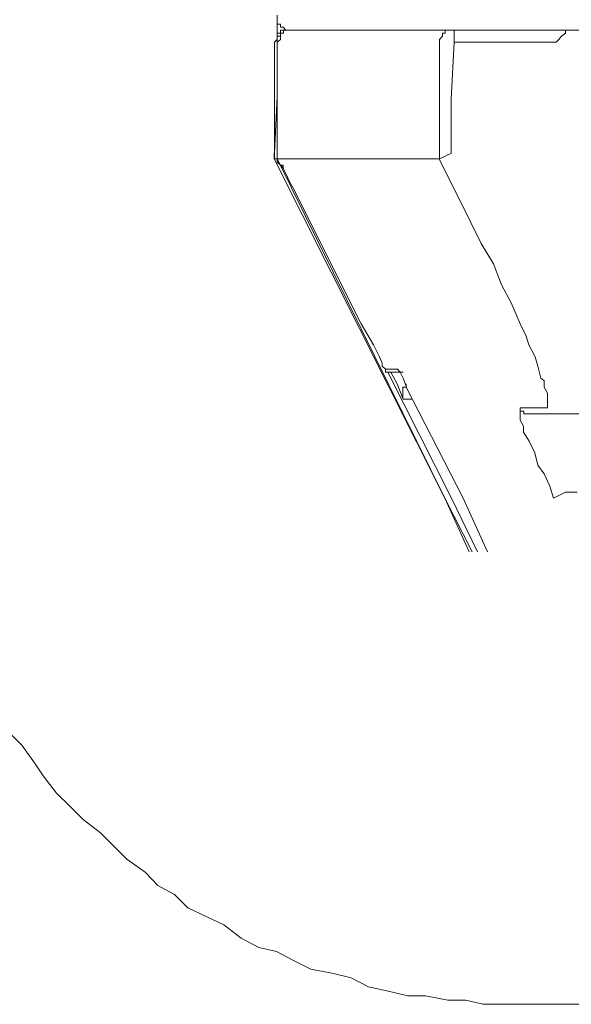
# Model space of a CAD drawing. Units: inches. Extents: x -2166 to 965, y -1665 to 122.
# Drawn here: x -581 to -559, y -719 to -680 of the extents above; entities that cross this region are included whole.
import ezdxf

# ---------------------------------------------------------------- set-up
doc = ezdxf.new("R2010")
doc.units = ezdxf.units.IN
doc.header["$MEASUREMENT"] = 0
doc.layers.add('图层 1', color=7, linetype='Continuous')

msp = doc.modelspace()

# ---------------------------------------------------------------- linework, layer by layer
at = {"layer": '图层 1', "color": 7, "lineweight": 9}
for points in [[(-570.367, -680.068), (-570.502, -680.068), (-570.612, -679.945), (-570.71, -679.945), (-570.71, -679.823), (-570.857, -679.823), (-570.857, -679.701), (-570.857, -679.578), (-570.857, -679.456)], [(-570.955, -680.545), (-570.857, -680.435), (-570.857, -680.3), (-570.857, -680.19), (-570.71, -680.19), (-570.71, -680.068), (-570.612, -680.068), (-570.49, -680.068), (-570.367, -680.068)], [(-570.857, -679.823), (-570.857, -680.3)], [(-570.245, -680.068), (-570.367, -680.068), (-570.502, -680.068), (-570.6, -680.068), (-570.6, -680.19), (-570.71, -680.19), (-570.71, -680.3), (-570.71, -680.435), (-570.857, -680.545)], [(-570.857, -680.545), (-570.857, -680.435), (-570.857, -680.3), (-570.71, -680.3), (-570.71, -680.19), (-570.6, -680.19), (-570.6, -680.068), (-570.502, -680.068), (-570.367, -680.068)], [(-557.274, -680.068), (-570.367, -680.068)], [(-570.245, -680.068), (-563.71, -680.068)], [(-563.71, -680.068), (-563.821, -680.068), (-563.967, -680.068), (-564.065, -680.068), (-564.065, -680.19), (-564.175, -680.19), (-564.175, -680.3), (-564.298, -680.435), (-564.298, -680.545)], [(-563.71, -680.068), (-561.043, -680.068)], [(-563.71, -680.068), (-563.71, -680.545)], [(-559.207, -680.068), (-559.207, -680.19), (-559.366, -680.3), (-559.476, -680.435), (-559.587, -680.545)], [(-570.955, -685.036), (-570.857, -682.735), (-570.857, -680.545)], [(-570.955, -685.036), (-570.955, -682.735), (-570.955, -680.545)], [(-570.857, -680.545), (-570.857, -680.545)], [(-570.857, -680.545), (-570.857, -680.545)], [(-570.857, -680.545), (-570.857, -682.735), (-570.857, -685.036)], [(-564.298, -685.036), (-564.298, -682.735), (-564.298, -680.545)], [(-563.71, -680.545), (-563.821, -682.858), (-563.821, -685.036)], [(-559.599, -680.545), (-563.71, -680.545)], [(-570.857, -685.268), (-570.967, -685.268), (-570.967, -685.146), (-570.967, -685.036)], [(-570.955, -685.268), (-570.955, -685.146), (-570.955, -685.036)], [(-570.857, -685.036), (-570.857, -685.146), (-570.857, -685.281)], [(-564.298, -685.268), (-563.808, -685.036)], [(-564.298, -685.036), (-564.298, -685.146), (-564.298, -685.281)], [(-564.078, -698.974), (-570.967, -685.268)], [(-570.857, -685.268), (-570.857, -685.268)], [(-570.857, -685.268), (-570.857, -685.268)], [(-564.078, -698.974), (-570.857, -685.268)], [(-570.857, -685.268), (-570.71, -685.513)], [(-570.857, -685.268), (-570.857, -685.403)], [(-570.857, -685.403), (-570.71, -685.513), (-570.6, -685.648)], [(-564.298, -685.268), (-567.59, -685.268), (-570.845, -685.268)], [(-570.71, -685.513), (-570.612, -685.513)], [(-570.71, -685.513), (-570.71, -685.513)], [(-570.71, -685.513), (-570.612, -685.636)], [(-570.71, -685.513), (-570.612, -685.636)], [(-570.612, -685.513), (-570.612, -685.636)], [(-570.612, -685.636), (-570.257, -686.37)], [(-562.609, -688.683), (-563.453, -686.982), (-564.31, -685.281)], [(-570.245, -686.37), (-567.455, -691.938)], [(-560.064, -695.327), (-559.941, -695.327), (-559.941, -695.217), (-559.941, -695.095), (-559.941, -694.972), (-559.941, -694.74), (-560.064, -694.495), (-560.064, -694.238), (-560.198, -694.128), (-560.321, -693.639), (-560.431, -693.271), (-560.688, -692.782), (-560.798, -692.427), (-561.043, -691.925), (-561.398, -691.081), (-561.789, -690.359), (-562.12, -689.502), (-562.609, -688.683)], [(-567.455, -691.938), (-566.965, -692.782), (-566.721, -693.271), (-566.611, -693.516), (-566.611, -693.639), (-566.476, -693.761)], [(-566.476, -693.761), (-565.986, -693.761)], [(-566.476, -693.761), (-566.476, -693.883), (-566.378, -693.883), (-566.256, -693.883)], [(-566.378, -693.883), (-563.808, -698.974)], [(-565.766, -693.883), (-566.256, -693.883)], [(-565.766, -694.972), (-565.999, -694.361), (-566.256, -693.883)], [(-565.986, -693.761), (-565.986, -693.761)], [(-565.986, -693.761), (-565.889, -693.883), (-565.766, -694.128)], [(-565.986, -693.761), (-565.889, -693.883), (-565.766, -694.128)], [(-565.644, -694.361), (-565.644, -694.495), (-565.778, -694.495), (-565.778, -694.63), (-565.778, -694.74), (-565.778, -694.838), (-565.778, -694.972)], [(-565.766, -694.128), (-565.632, -694.495)], [(-565.644, -694.495), (-563.343, -698.974)], [(-565.399, -694.972), (-565.766, -694.972)], [(-561.043, -695.327), (-560.064, -695.327)], [(-559.697, -698.974), (-559.844, -698.497), (-560.064, -697.995), (-560.321, -697.64), (-560.443, -697.151), (-560.676, -696.673), (-560.908, -696.306), (-560.908, -696.061), (-561.043, -695.829), (-561.043, -695.707), (-561.043, -695.584), (-561.043, -695.462), (-561.043, -695.327)], [(-561.043, -695.327), (-561.043, -695.462), (-560.896, -695.462), (-560.896, -695.572), (-560.786, -695.572), (-560.688, -695.572), (-560.553, -695.572)], [(-559.599, -695.572), (-560.553, -695.572)], [(-545.649, -695.572), (-559.599, -695.572)], [(-559.697, -698.974), (-559.207, -698.741)], [(-558.742, -698.741), (-559.207, -698.741)], [(-564.078, -698.974), (-562.976, -701.152)], [(-564.078, -698.974), (-563.099, -701.152)], [(-563.808, -698.974), (-562.756, -701.152)], [(-563.343, -698.974), (-562.364, -701.152)], [(-559.697, -698.974), (-559.697, -698.974)], [(-581.699, -708.421), (-581.16, -708.959), (-580.646, -709.669), (-580.304, -710.195), (-579.765, -710.905), (-579.227, -711.431), (-578.688, -711.969), (-577.979, -712.508), (-577.465, -713.034), (-576.926, -713.572), (-576.18, -714.099), (-575.666, -714.637), (-574.993, -714.992), (-574.454, -715.53), (-573.72, -715.885), (-572.998, -716.228), (-572.301, -716.766), (-571.591, -717.133), (-570.881, -717.305), (-570.196, -717.66), (-569.486, -718.014), (-568.581, -718.186), (-567.859, -718.369), (-567.161, -718.724), (-566.427, -718.896), (-565.57, -719.091), (-564.861, -719.091), (-563.955, -719.263), (-563.245, -719.263), (-562.536, -719.434), (-561.655, -719.434), (-560.945, -719.434)], [(-560.945, -719.434), (-30.132, -719.434)]]:
    msp.add_lwpolyline(points, dxfattribs=at)

doc.saveas('drawing.dxf')
